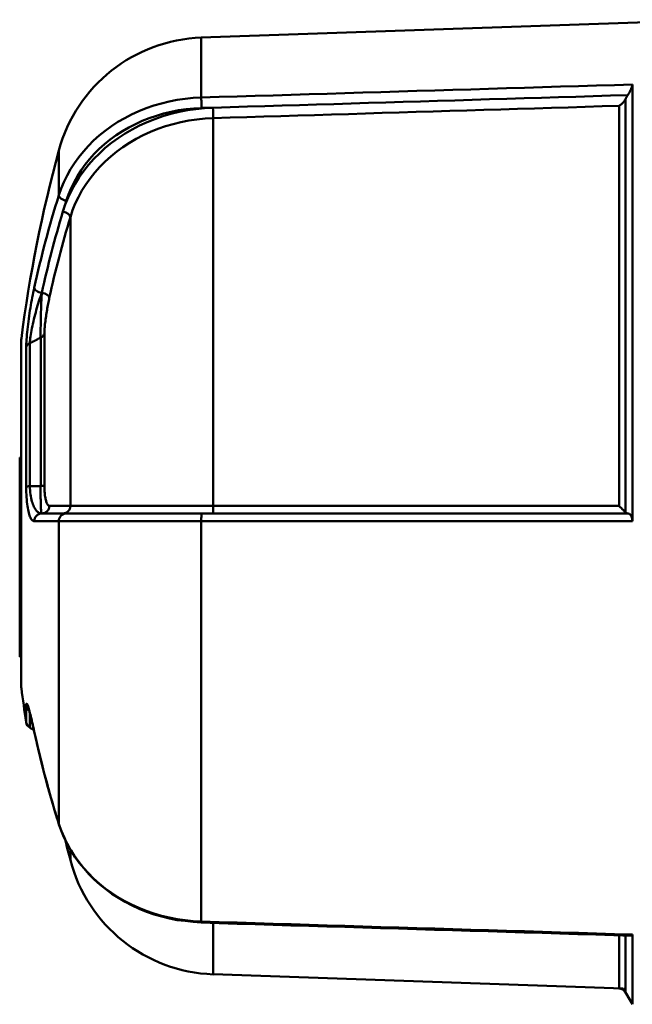
# Model space of a CAD drawing. Units: millimetres. Extents: x 510 to 935, y 167 to 528.
# Drawn here: x 796 to 816, y 339 to 371 of the extents above; entities that cross this region are included whole.
import ezdxf

# ---------------------------------------------------------------- set-up
doc = ezdxf.new("R2010")
doc.units = ezdxf.units.MM
doc.layers.add('AM_0', color=7, linetype='Continuous', lineweight=50)

# ---------------------------------------------------------------- blocks, each defined once
blk = doc.blocks.new('A$C7BCE002E')
at = {"layer": 'AM_0'}
for p, q in [((23.43, 41.748), (12.13, 41.748)), ((19.604, 41.8), (13.104, 41.8)), ((13.104, 41.748), (13.104, 41.8)), ((19.604, 41.748), (19.604, 41.8)), ((10.792, 41.467), (10.717, 41.336)), ((11.267, 41.467), (10.792, 41.467)), ((10.971, 41.589), (11.498, 41.589)), ((18.647, 41.589), (23.195, 41.589)), ((23.337, 41.467), (18.67, 41.467)), ((17.529, 40.522), (17.529, 41.325)), ((18.673, 41.115), (23.513, 41.115)), ((17.78, 40.389), (17.78, 41.079)), ((18.029, 40.833), (18.029, 40.147)), ((23.653, 40.993), (18.694, 40.993)), ((7.656, 40.522), (17.529, 40.522)), ((28.155, 40.522), (29.618, 40.522)), ((6.474, 40.147), (6.802, 40.147)), ((17.78, 40.389), (17.78, 40.281)), ((18.029, 40.147), (27.444, 40.147)), ((17.526, 35.873), (4.469, 35.873)), ((33.299, 35.873), (31.345, 35.873)), ((33.299, 35.873), (33.883, 19.16)), ((2.748, 35.486), (2.28, 22.1)), ((4.421, 35.486), (2.748, 35.486)), ((30.674, 35.486), (18.026, 35.486)), ((2.285, 22.238), (4.021, 22.238)), ((18.026, 22.238), (31.074, 22.238)), ((2.28, 22.1), (1.769, 21.805)), ((4.015, 22.031), (2.16, 22.031)), ((31.289, 22.031), (17.817, 22.031)), ((1.769, 21.805), (4.043, 21.805)), ((17.526, 21.805), (31.771, 21.805))]:
    blk.add_line(p, q, dxfattribs=at)
for points in [[(10.658, 41.323), (10.707, 41.334), (10.757, 41.345), (10.806, 41.356), (10.855, 41.367), (10.9, 41.378), (10.946, 41.388), (10.991, 41.399), (11.036, 41.409), (11.076, 41.419), (11.116, 41.429), (11.157, 41.439), (11.194, 41.448), (11.227, 41.457), (11.26, 41.466), (11.293, 41.475), (11.326, 41.484), (11.358, 41.492), (11.38, 41.499), (11.402, 41.506), (11.425, 41.514), (11.447, 41.521), (11.457, 41.524), (11.466, 41.528), (11.475, 41.531)], [(10.672, 41.325), (10.747, 41.341), (10.82, 41.357), (10.891, 41.373), (10.96, 41.389), (11.027, 41.405), (11.091, 41.42), (11.152, 41.435), (11.21, 41.45), (11.265, 41.464), (11.317, 41.478), (11.365, 41.491), (11.408, 41.504), (11.448, 41.516), (11.483, 41.527), (11.513, 41.538), (11.538, 41.548), (11.557, 41.557), (11.569, 41.565), (11.576, 41.572), (11.575, 41.578), (11.567, 41.583), (11.551, 41.586), (11.528, 41.588), (11.498, 41.589)], [(18.647, 41.589), (18.559, 41.588), (18.473, 41.586), (18.389, 41.583), (18.308, 41.578), (18.23, 41.572), (18.157, 41.565), (18.087, 41.557), (18.021, 41.548), (17.959, 41.538), (17.902, 41.527), (17.849, 41.516), (17.801, 41.504), (17.756, 41.491), (17.716, 41.478), (17.68, 41.464), (17.648, 41.45), (17.619, 41.435), (17.595, 41.42), (17.575, 41.405), (17.558, 41.389), (17.545, 41.373), (17.536, 41.357), (17.53, 41.341), (17.529, 41.325)], [(17.78, 41.079), (17.781, 41.102), (17.786, 41.125), (17.793, 41.148), (17.803, 41.17), (17.817, 41.193), (17.833, 41.215), (17.852, 41.236), (17.875, 41.257), (17.9, 41.277), (17.929, 41.297), (17.961, 41.317), (17.996, 41.335), (18.035, 41.353), (18.077, 41.37), (18.123, 41.386), (18.172, 41.401), (18.224, 41.415), (18.28, 41.427), (18.338, 41.438), (18.4, 41.447), (18.464, 41.455), (18.531, 41.461), (18.6, 41.465), (18.67, 41.467)], [(18.673, 41.115), (18.672, 41.13), (18.672, 41.144), (18.672, 41.159), (18.672, 41.174), (18.672, 41.188), (18.672, 41.203), (18.672, 41.218), (18.672, 41.232), (18.671, 41.247), (18.671, 41.262), (18.671, 41.276), (18.671, 41.291), (18.671, 41.306), (18.671, 41.32), (18.671, 41.335), (18.671, 41.35), (18.671, 41.364), (18.67, 41.379), (18.67, 41.394), (18.67, 41.408), (18.67, 41.423), (18.67, 41.438), (18.67, 41.452), (18.67, 41.467)], [(25.14, 41.325), (25.063, 41.341), (24.984, 41.357), (24.904, 41.373), (24.822, 41.389), (24.738, 41.405), (24.654, 41.42), (24.568, 41.435), (24.482, 41.45), (24.395, 41.464), (24.308, 41.478), (24.219, 41.491), (24.131, 41.504), (24.043, 41.516), (23.955, 41.527), (23.868, 41.538), (23.781, 41.548), (23.697, 41.557), (23.614, 41.565), (23.534, 41.572), (23.457, 41.578), (23.384, 41.583), (23.316, 41.586), (23.252, 41.588), (23.195, 41.589)], [(23.337, 41.467), (23.384, 41.465), (23.435, 41.461), (23.491, 41.455), (23.551, 41.447), (23.615, 41.438), (23.681, 41.427), (23.75, 41.415), (23.82, 41.401), (23.893, 41.386), (23.966, 41.37), (24.04, 41.353), (24.114, 41.335), (24.189, 41.317), (24.263, 41.297), (24.337, 41.277), (24.411, 41.257), (24.484, 41.236), (24.557, 41.215), (24.629, 41.193), (24.701, 41.17), (24.771, 41.148), (24.84, 41.125), (24.908, 41.102), (24.974, 41.079)], [(23.337, 41.467), (23.345, 41.452), (23.352, 41.438), (23.359, 41.423), (23.367, 41.408), (23.374, 41.394), (23.381, 41.379), (23.389, 41.364), (23.396, 41.35), (23.403, 41.335), (23.411, 41.32), (23.418, 41.306), (23.425, 41.291), (23.433, 41.276), (23.44, 41.262), (23.447, 41.247), (23.455, 41.232), (23.462, 41.218), (23.469, 41.203), (23.477, 41.188), (23.484, 41.174), (23.491, 41.159), (23.499, 41.144), (23.506, 41.13), (23.513, 41.115)], [(10.658, 41.323), (10.531, 41.294), (10.405, 41.265), (10.278, 41.237), (10.151, 41.208), (10.024, 41.178), (9.898, 41.147), (9.772, 41.116), (9.645, 41.085), (9.519, 41.054), (9.393, 41.022), (9.267, 40.988), (9.141, 40.955), (9.015, 40.921), (8.889, 40.888), (8.764, 40.853), (8.638, 40.817), (8.513, 40.781), (8.388, 40.745), (8.262, 40.71), (8.137, 40.672), (8.012, 40.634), (7.887, 40.596), (7.762, 40.558), (7.638, 40.52)], [(18.673, 41.115), (18.602, 41.116), (18.533, 41.116), (18.466, 41.117), (18.402, 41.117), (18.34, 41.117), (18.281, 41.116), (18.225, 41.115), (18.173, 41.115), (18.124, 41.113), (18.078, 41.112), (18.036, 41.111), (17.997, 41.109), (17.961, 41.107), (17.929, 41.105), (17.901, 41.103), (17.875, 41.101), (17.853, 41.099), (17.833, 41.096), (17.817, 41.094), (17.804, 41.091), (17.793, 41.088), (17.786, 41.085), (17.781, 41.082), (17.78, 41.079)], [(24.974, 41.079), (24.918, 41.082), (24.86, 41.085), (24.801, 41.088), (24.74, 41.091), (24.679, 41.094), (24.616, 41.096), (24.553, 41.099), (24.489, 41.101), (24.424, 41.103), (24.359, 41.105), (24.293, 41.107), (24.227, 41.109), (24.161, 41.111), (24.094, 41.112), (24.029, 41.113), (23.963, 41.115), (23.899, 41.115), (23.836, 41.116), (23.775, 41.117), (23.716, 41.117), (23.66, 41.117), (23.607, 41.116), (23.558, 41.116), (23.513, 41.115)], [(18.029, 40.833), (18.03, 40.843), (18.033, 40.853), (18.038, 40.862), (18.046, 40.872), (18.056, 40.881), (18.068, 40.891), (18.083, 40.9), (18.099, 40.908), (18.119, 40.917), (18.14, 40.925), (18.164, 40.933), (18.19, 40.941), (18.219, 40.948), (18.251, 40.955), (18.285, 40.962), (18.321, 40.968), (18.361, 40.974), (18.402, 40.979), (18.446, 40.983), (18.492, 40.987), (18.54, 40.99), (18.591, 40.992), (18.642, 40.993), (18.694, 40.993)], [(23.653, 40.993), (23.687, 40.993), (23.724, 40.992), (23.765, 40.99), (23.808, 40.987), (23.854, 40.983), (23.902, 40.979), (23.951, 40.974), (24.001, 40.968), (24.052, 40.962), (24.104, 40.955), (24.157, 40.948), (24.209, 40.941), (24.262, 40.933), (24.314, 40.925), (24.366, 40.917), (24.418, 40.908), (24.469, 40.9), (24.52, 40.891), (24.57, 40.881), (24.62, 40.872), (24.669, 40.862), (24.717, 40.853), (24.764, 40.843), (24.809, 40.833)], [(4.433, 35.872), (4.46, 36.133), (4.487, 36.395), (4.514, 36.656), (4.573, 36.91), (4.636, 37.163), (4.7, 37.416), (4.791, 37.657), (4.889, 37.896), (4.988, 38.134), (5.11, 38.356), (5.24, 38.573), (5.371, 38.791), (5.521, 38.989), (5.681, 39.179), (5.84, 39.37), (6.016, 39.54), (6.2, 39.699), (6.384, 39.858), (6.58, 39.996), (6.784, 40.121), (6.987, 40.246), (7.202, 40.342), (7.42, 40.431), (7.638, 40.52)], [(4.469, 35.873), (4.483, 36.136), (4.509, 36.399), (4.547, 36.661), (4.597, 36.92), (4.659, 37.176), (4.733, 37.427), (4.818, 37.672), (4.914, 37.912), (5.02, 38.146), (5.138, 38.373), (5.266, 38.594), (5.405, 38.806), (5.552, 39.01), (5.708, 39.203), (5.872, 39.387), (6.045, 39.559), (6.225, 39.721), (6.413, 39.872), (6.607, 40.012), (6.807, 40.139), (7.013, 40.254), (7.223, 40.357), (7.438, 40.446), (7.656, 40.522)], [(17.529, 40.522), (17.528, 40.446), (17.528, 40.357), (17.528, 40.254), (17.528, 40.139), (17.528, 40.012), (17.527, 39.872), (17.527, 39.721), (17.527, 39.559), (17.527, 39.387), (17.527, 39.203), (17.527, 39.01), (17.527, 38.806), (17.526, 38.594), (17.526, 38.373), (17.526, 38.146), (17.526, 37.912), (17.526, 37.672), (17.526, 37.427), (17.526, 37.176), (17.526, 36.92), (17.526, 36.661), (17.526, 36.399), (17.526, 36.136), (17.526, 35.873)], [(31.345, 35.873), (31.331, 36.136), (31.305, 36.399), (31.267, 36.661), (31.217, 36.92), (31.155, 37.176), (31.081, 37.427), (30.996, 37.672), (30.9, 37.912), (30.793, 38.146), (30.675, 38.373), (30.547, 38.594), (30.409, 38.806), (30.261, 39.01), (30.105, 39.203), (29.941, 39.387), (29.768, 39.559), (29.588, 39.721), (29.4, 39.872), (29.206, 40.012), (29.005, 40.139), (28.799, 40.254), (28.588, 40.357), (28.374, 40.446), (28.155, 40.522)], [(17.78, 35.864), (17.78, 36.114), (17.78, 36.364), (17.78, 36.613), (17.78, 36.859), (17.78, 37.102), (17.78, 37.34), (17.78, 37.574), (17.78, 37.801), (17.78, 38.024), (17.78, 38.24), (17.78, 38.449), (17.78, 38.651), (17.78, 38.844), (17.78, 39.028), (17.78, 39.202), (17.78, 39.366), (17.78, 39.52), (17.78, 39.663), (17.78, 39.796), (17.78, 39.917), (17.78, 40.026), (17.78, 40.124), (17.78, 40.209), (17.78, 40.281)], [(18.026, 35.486), (18.026, 35.751), (18.026, 36.014), (18.026, 36.276), (18.026, 36.536), (18.026, 36.792), (18.026, 37.044), (18.026, 37.291), (18.026, 37.533), (18.026, 37.767), (18.026, 37.995), (18.026, 38.216), (18.027, 38.429), (18.027, 38.634), (18.027, 38.829), (18.027, 39.014), (18.027, 39.188), (18.027, 39.35), (18.027, 39.501), (18.028, 39.641), (18.028, 39.768), (18.028, 39.883), (18.028, 39.985), (18.028, 40.073), (18.029, 40.147)], [(27.444, 40.147), (27.666, 40.073), (27.884, 39.985), (28.098, 39.883), (28.307, 39.768), (28.511, 39.641), (28.708, 39.501), (28.898, 39.35), (29.08, 39.188), (29.255, 39.014), (29.422, 38.829), (29.581, 38.634), (29.73, 38.429), (29.87, 38.216), (29.999, 37.995), (30.118, 37.767), (30.225, 37.533), (30.322, 37.291), (30.407, 37.044), (30.481, 36.792), (30.544, 36.536), (30.594, 36.276), (30.633, 36.014), (30.66, 35.751), (30.674, 35.486)], [(31.013, 35.494), (30.998, 35.772), (30.97, 36.05), (30.93, 36.325), (30.876, 36.597), (30.811, 36.866), (30.733, 37.131), (30.644, 37.39), (30.542, 37.644), (30.429, 37.89), (30.305, 38.13), (30.169, 38.362), (30.023, 38.585), (29.866, 38.8), (29.699, 39.005), (29.524, 39.199), (29.341, 39.381), (29.149, 39.552), (28.95, 39.711), (28.743, 39.857), (28.529, 39.991), (28.31, 40.112), (28.085, 40.218), (27.856, 40.311), (27.624, 40.389)], [(27.972, 40.281), (28.18, 40.209), (28.384, 40.124), (28.584, 40.026), (28.78, 39.917), (28.97, 39.796), (29.155, 39.663), (29.333, 39.52), (29.504, 39.366), (29.668, 39.202), (29.824, 39.028), (29.973, 38.844), (30.113, 38.651), (30.244, 38.449), (30.366, 38.24), (30.478, 38.024), (30.579, 37.801), (30.67, 37.574), (30.751, 37.34), (30.821, 37.102), (30.88, 36.859), (30.927, 36.613), (30.964, 36.364), (30.989, 36.114), (31.002, 35.864)], [(4.008, 21.826), (4.026, 22.411), (4.044, 22.996), (4.061, 23.582), (4.079, 24.167), (4.097, 24.752), (4.115, 25.337), (4.132, 25.923), (4.15, 26.508), (4.168, 27.093), (4.185, 27.678), (4.203, 28.264), (4.221, 28.849), (4.238, 29.434), (4.256, 30.019), (4.274, 30.605), (4.292, 31.19), (4.309, 31.775), (4.327, 32.36), (4.345, 32.946), (4.362, 33.531), (4.38, 34.116), (4.398, 34.701), (4.415, 35.287), (4.433, 35.872)], [(4.043, 21.805), (4.061, 22.391), (4.079, 22.978), (4.096, 23.564), (4.114, 24.15), (4.132, 24.736), (4.15, 25.322), (4.167, 25.908), (4.185, 26.494), (4.203, 27.081), (4.221, 27.667), (4.238, 28.253), (4.256, 28.839), (4.274, 29.425), (4.291, 30.011), (4.309, 30.598), (4.327, 31.184), (4.345, 31.77), (4.362, 32.356), (4.38, 32.942), (4.398, 33.528), (4.416, 34.115), (4.433, 34.701), (4.451, 35.287), (4.469, 35.873)], [(17.526, 35.873), (17.526, 35.287), (17.526, 34.701), (17.526, 34.115), (17.526, 33.528), (17.526, 32.942), (17.526, 32.356), (17.526, 31.77), (17.526, 31.184), (17.526, 30.598), (17.526, 30.011), (17.526, 29.425), (17.526, 28.839), (17.526, 28.253), (17.526, 27.667), (17.526, 27.081), (17.526, 26.494), (17.526, 25.908), (17.526, 25.322), (17.526, 24.736), (17.526, 24.15), (17.526, 23.564), (17.526, 22.978), (17.526, 22.391), (17.526, 21.805)], [(17.78, 35.494), (17.78, 35.51), (17.78, 35.525), (17.78, 35.541), (17.78, 35.556), (17.78, 35.571), (17.78, 35.587), (17.78, 35.602), (17.78, 35.618), (17.78, 35.633), (17.78, 35.649), (17.78, 35.664), (17.78, 35.679), (17.78, 35.695), (17.78, 35.71), (17.78, 35.726), (17.78, 35.741), (17.78, 35.756), (17.78, 35.772), (17.78, 35.787), (17.78, 35.803), (17.78, 35.818), (17.78, 35.833), (17.78, 35.849), (17.78, 35.864)], [(31.002, 35.864), (31.002, 35.849), (31.003, 35.833), (31.003, 35.818), (31.004, 35.803), (31.004, 35.787), (31.005, 35.772), (31.005, 35.756), (31.006, 35.741), (31.006, 35.726), (31.007, 35.71), (31.007, 35.695), (31.008, 35.679), (31.008, 35.664), (31.008, 35.649), (31.009, 35.633), (31.009, 35.618), (31.01, 35.602), (31.01, 35.587), (31.011, 35.571), (31.011, 35.556), (31.012, 35.541), (31.012, 35.525), (31.013, 35.51), (31.013, 35.494)], [(31.771, 21.805), (31.753, 22.391), (31.735, 22.978), (31.718, 23.564), (31.7, 24.15), (31.682, 24.736), (31.664, 25.322), (31.647, 25.908), (31.629, 26.494), (31.611, 27.081), (31.593, 27.667), (31.576, 28.253), (31.558, 28.839), (31.54, 29.425), (31.523, 30.011), (31.505, 30.598), (31.487, 31.184), (31.469, 31.77), (31.452, 32.356), (31.434, 32.942), (31.416, 33.528), (31.399, 34.115), (31.381, 34.701), (31.363, 35.287), (31.345, 35.873)], [(17.78, 35.494), (17.78, 34.93), (17.78, 34.366), (17.78, 33.802), (17.78, 33.238), (17.78, 32.673), (17.78, 32.109), (17.78, 31.545), (17.78, 30.981), (17.78, 30.417), (17.78, 29.852), (17.78, 29.288), (17.78, 28.724), (17.78, 28.16), (17.78, 27.596), (17.78, 27.032), (17.78, 26.467), (17.78, 25.903), (17.78, 25.339), (17.78, 24.775), (17.78, 24.211), (17.78, 23.646), (17.78, 23.082), (17.78, 22.518), (17.78, 21.954)], [(18.026, 22.238), (18.026, 22.79), (18.026, 23.342), (18.026, 23.894), (18.026, 24.446), (18.026, 24.998), (18.026, 25.55), (18.026, 26.102), (18.026, 26.654), (18.026, 27.206), (18.026, 27.758), (18.026, 28.31), (18.026, 28.862), (18.026, 29.414), (18.026, 29.966), (18.026, 30.518), (18.026, 31.07), (18.026, 31.622), (18.026, 32.174), (18.026, 32.726), (18.026, 33.278), (18.026, 33.83), (18.026, 34.382), (18.026, 34.934), (18.026, 35.486)], [(30.674, 35.486), (30.691, 34.934), (30.707, 34.382), (30.724, 33.83), (30.741, 33.278), (30.757, 32.726), (30.774, 32.174), (30.791, 31.622), (30.807, 31.07), (30.824, 30.518), (30.841, 29.966), (30.857, 29.414), (30.874, 28.862), (30.891, 28.31), (30.908, 27.758), (30.924, 27.206), (30.941, 26.654), (30.958, 26.102), (30.974, 25.55), (30.991, 24.998), (31.008, 24.446), (31.024, 23.894), (31.041, 23.342), (31.058, 22.79), (31.074, 22.238)], [(31.423, 21.954), (31.406, 22.518), (31.389, 23.082), (31.371, 23.646), (31.354, 24.211), (31.337, 24.775), (31.32, 25.339), (31.303, 25.903), (31.286, 26.467), (31.269, 27.032), (31.252, 27.596), (31.235, 28.16), (31.218, 28.724), (31.201, 29.288), (31.184, 29.852), (31.167, 30.417), (31.15, 30.981), (31.133, 31.545), (31.116, 32.109), (31.098, 32.673), (31.081, 33.238), (31.064, 33.802), (31.047, 34.366), (31.03, 34.93), (31.013, 35.494)], [(18.026, 22.238), (18.016, 22.229), (18.007, 22.219), (17.997, 22.209), (17.987, 22.2), (17.978, 22.19), (17.968, 22.18), (17.959, 22.171), (17.949, 22.161), (17.94, 22.152), (17.931, 22.143), (17.921, 22.134), (17.912, 22.124), (17.903, 22.116), (17.894, 22.107), (17.886, 22.098), (17.877, 22.09), (17.869, 22.081), (17.86, 22.073), (17.853, 22.065), (17.845, 22.058), (17.837, 22.051), (17.83, 22.044), (17.823, 22.037), (17.817, 22.031)], [(31.074, 22.238), (31.08, 22.229), (31.086, 22.219), (31.092, 22.209), (31.098, 22.2), (31.105, 22.19), (31.112, 22.18), (31.119, 22.171), (31.127, 22.161), (31.135, 22.152), (31.143, 22.143), (31.151, 22.134), (31.16, 22.124), (31.169, 22.116), (31.179, 22.107), (31.189, 22.098), (31.199, 22.09), (31.209, 22.081), (31.22, 22.073), (31.23, 22.065), (31.242, 22.058), (31.253, 22.051), (31.265, 22.044), (31.277, 22.037), (31.289, 22.031)], [(17.78, 21.954), (17.78, 21.945), (17.778, 21.936), (17.776, 21.927), (17.772, 21.918), (17.768, 21.909), (17.763, 21.9), (17.757, 21.892), (17.75, 21.883), (17.742, 21.875), (17.733, 21.868), (17.723, 21.86), (17.712, 21.853), (17.7, 21.846), (17.688, 21.839), (17.675, 21.833), (17.66, 21.828), (17.645, 21.823), (17.63, 21.818), (17.614, 21.814), (17.597, 21.811), (17.58, 21.809), (17.562, 21.807), (17.544, 21.806), (17.526, 21.805)], [(17.817, 22.031), (17.814, 22.028), (17.811, 22.025), (17.808, 22.022), (17.806, 22.019), (17.803, 22.016), (17.801, 22.012), (17.798, 22.009), (17.796, 22.006), (17.794, 22.003), (17.793, 22), (17.791, 21.997), (17.789, 21.993), (17.788, 21.99), (17.786, 21.987), (17.785, 21.984), (17.784, 21.98), (17.783, 21.977), (17.782, 21.974), (17.782, 21.97), (17.781, 21.967), (17.781, 21.964), (17.78, 21.96), (17.78, 21.957), (17.78, 21.954)], [(31.423, 21.954), (31.418, 21.957), (31.413, 21.96), (31.407, 21.964), (31.402, 21.967), (31.397, 21.97), (31.392, 21.974), (31.386, 21.977), (31.381, 21.98), (31.375, 21.984), (31.37, 21.987), (31.364, 21.99), (31.359, 21.993), (31.353, 21.997), (31.347, 22), (31.342, 22.003), (31.336, 22.006), (31.33, 22.009), (31.324, 22.012), (31.318, 22.016), (31.313, 22.019), (31.307, 22.022), (31.301, 22.025), (31.295, 22.028), (31.289, 22.031)], [(31.771, 21.805), (31.761, 21.806), (31.751, 21.807), (31.74, 21.809), (31.728, 21.811), (31.714, 21.814), (31.701, 21.818), (31.686, 21.823), (31.671, 21.828), (31.656, 21.833), (31.64, 21.839), (31.624, 21.846), (31.608, 21.853), (31.592, 21.86), (31.576, 21.868), (31.559, 21.875), (31.543, 21.883), (31.527, 21.892), (31.511, 21.9), (31.496, 21.909), (31.48, 21.918), (31.465, 21.927), (31.451, 21.936), (31.436, 21.945), (31.423, 21.954)], [(4.043, 21.805), (4.04, 21.805), (4.038, 21.805), (4.035, 21.806), (4.032, 21.806), (4.03, 21.806), (4.028, 21.807), (4.026, 21.807), (4.024, 21.808), (4.022, 21.808), (4.02, 21.809), (4.018, 21.81), (4.017, 21.811), (4.015, 21.811), (4.014, 21.812), (4.013, 21.814), (4.012, 21.815), (4.011, 21.816), (4.01, 21.817), (4.01, 21.818), (4.009, 21.82), (4.009, 21.821), (4.008, 21.823), (4.008, 21.824), (4.008, 21.826)]]:
    blk.add_lwpolyline(points, dxfattribs=at)
for centre, radius, start, end in [((12.13, 41.348), 0.4, 90, 97.2779), ((23.43, 41.348), 0.4, 82.7221, 90), ((11.009, 41.342), 0.25, 98.7029, 150), ((17.78, -2.893), 45, 97.2779, 98.7029), ((17.78, -2.893), 45, 74.7484, 82.7221), ((28.302, 35.699), 5, 2, 74.7484), ((7.744, 35.311), 5, 104.7181, 178), ((17.78, -2.893), 44.5, 103.8833, 104.7181), ((2.035, 22.247), 0.25, 300, 358)]:
    blk.add_arc(centre, radius, start, end, dxfattribs=at)
for centre, major_axis, ratio, start_param, end_param in [((11.533, 41.342), (0, 0.25), 0.922641, 0.151895, 0.942569), ((18.642, 41.342), (0, 0.25), 0.127328, 5.235988, 6.13129), ((23.165, 41.342), (0, 0.25), 0.795312, 5.235988, 6.13129), ((17.906, -2.893), (0, 44.999), 0.866025, 0.186706, 0.266133), ((10.711, 41.079), (-0.053, 0.244), 0.49131, 6.170836, 6.283185), ((17.53, 41.079), (0.25, 0), 0.982621, 0, 1.576383), ((18.699, 41.24), (0, -0.25), 0.124116, 5.235988, 6.116889), ((23.686, 41.24), (0, -0.25), 0.797271, 5.235988, 6.116889), ((25.099, 41.079), (0.053, 0.244), 0.49131, 0.101176, 1.677559), ((17.906, -2.893), (0, 44.999), 0.866025, 6.017052, 6.096479), ((18.03, 41.079), (-0.25, 0), 0.982621, 0, 1.56521), ((24.849, 41.079), (-0.053, -0.244), 0.49131, 0.112349, 1.677559), ((17.656, -2.893), (0, 44.499), 0.866025, 6.026365, 6.096479), ((17.78, -2.893), (0, 44.749), 0.866025, 6.026365, 6.096479), ((7.713, 40.281), (-0.075, 0.238), 0.482398, 6.126905, 6.283185), ((17.53, 40.281), (0.25, 0), 0.964795, 0, 1.576383), ((28.097, 40.281), (0.075, 0.238), 0.482398, 0.145107, 1.72149), ((18.03, 40.389), (-0.25, 0), 0.967202, 0, 1.56521), ((27.499, 40.389), (-0.073, -0.239), 0.483601, 0.1512, 1.716409), ((17.78, -2.893), (0, 44.749), 0.866025, 6.017052, 6.026365), ((4.683, 35.864), (-0.25, 0.008), 0.017452, 5.743487, 6.283185), ((17.53, 35.864), (0.25, 0), 0.034904, 0, 1.58716), ((31.127, 35.864), (0.25, 0.008), 0.017452, 0.506972, 2.094131), ((18.03, 35.494), (-0.25, 0), 0.034904, 0, 1.554447), ((30.888, 35.494), (0.25, 0.008), 0.017452, 3.681277, 5.235724)]:
    blk.add_ellipse(centre, major_axis=major_axis, ratio=ratio, start_param=start_param, end_param=end_param, dxfattribs=at)
blk = doc.blocks.new('A$C19D96484')
at = {"layer": 'AM_0', "rotation": 90}
blk.add_blockref('A$C7BCE002E', (41.8, 114.412), dxfattribs=at)

msp = doc.modelspace()

# ---------------------------------------------------------------- block references
at = {"layer": 'AM_0'}
msp.add_blockref('A$C19D96484', (795.62, 222.977), dxfattribs=at)

doc.saveas('drawing.dxf')
